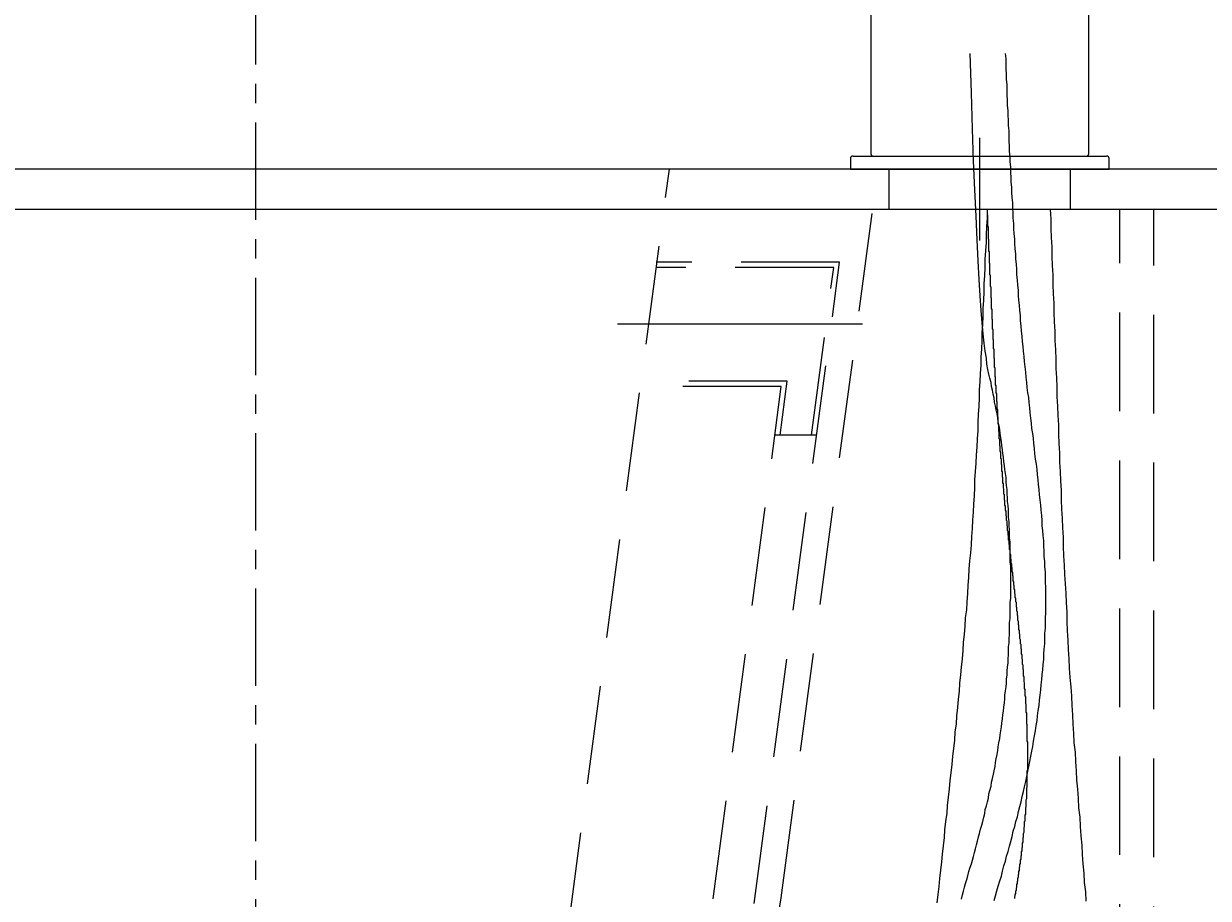
# Model space of a CAD drawing. Extents: x 11861 to 16316, y 9819 to 12969.
# Drawn here: x 15282 to 15511, y 11290 to 11459 of the extents above; entities that cross this region are included whole.
import ezdxf

# ---------------------------------------------------------------- set-up
doc = ezdxf.new("R2010")
doc.units = 0
doc.header["$LTSCALE"] = 3
for name, pattern in [('CENTER', [50.8, 31.75, -6.35, 6.35, -6.35]), ('CENTER1', [10, 6.25, -1.25, 1.25, -1.25]), ('HIDDEN', [9.525, 6.35, -3.175])]:
    doc.linetypes.add(name, pattern=pattern)
doc.layers.get('0').update_dxf_attribs({"linetype": 'CONTINUOUS'})
doc.layers.get('DEFPOINTS').update_dxf_attribs({"linetype": 'CONTINUOUS'})
for name, color, linetype in [('01', 4, 'CONTINUOUS'), ('_0-2_', 7, 'CONTINUOUS'), ('中心線', 1, 'CENTER1'), ('寸法線', 3, 'CONTINUOUS'), ('尺寸线层', 1, 'CONTINUOUS'), ('边框粗实线', 9, 'CONTINUOUS')]:
    doc.layers.add(name, color=color, linetype=linetype)
doc.styles.add('JAPANESE', font='romans.shx', dxfattribs={"bigfont": 'bigfont.shx'})
doc.dimstyles.get("Standard").update_dxf_attribs({"dimtxt": 0.18, "dimasz": 0.18, "dimexe": 0.18, "dimexo": 0.0625, "dimgap": 0.09, "dimtad": 0, "dimtih": 1, "dimtoh": 1, "dimzin": 0, "dimcen": 0.09, "dimazin": 3, "dimtfac": 1, "dimtofl": 0, "dimtmove": 0, "dimatfit": 3})

# ---------------------------------------------------------------- blocks, each defined once
blk = doc.blocks.new('_OPEN30')
at = {"color": 0, "linetype": 'BYBLOCK'}
for p, q in [((-1, 0.2679), (0, 0)), ((0, 0), (-1, -0.2679)), ((0, 0), (-1, 0))]:
    blk.add_line(p, q, dxfattribs=at)
blk = doc.blocks.new('*U627')
at = {"layer": '寸法線', "color": 0, "style": 'JAPANESE'}
blk.add_text('60', height=25, dxfattribs=at).set_placement((15472.53, 11720.35))
blk = doc.blocks.new('*D291')
at = {"layer": 'DEFPOINTS', "color": 0}
for p in [(15466.94, 11690.35), (15526.94, 11440.91), (15466.94, 11433.41)]:
    blk.add_point(p, dxfattribs=at)
at = {"layer": '寸法線', "color": 0}
for p, q in [((15441.94, 11690.35), (15416.94, 11690.35)), ((15466.94, 11483.41), (15466.94, 11690.35)), ((15526.94, 11690.35), (15466.94, 11690.35)), ((15526.94, 11490.91), (15526.94, 11690.35)), ((15551.94, 11690.35), (15576.94, 11690.35))]:
    blk.add_line(p, q, dxfattribs=at)
at = {"layer": '寸法線', "color": 0, "xscale": 25, "yscale": 25, "zscale": 25}
blk.add_blockref('_OPEN30', (15466.94, 11690.35), dxfattribs=at)
at = {"layer": '寸法線', "color": 0, "xscale": 25, "yscale": 25, "zscale": 25, "rotation": 180}
blk.add_blockref('_OPEN30', (15526.94, 11690.35), dxfattribs=at)
at = {"layer": '边框粗实线'}
blk.add_blockref('*U627', (0, 0), dxfattribs=at)

msp = doc.modelspace()

# ---------------------------------------------------------------- linework, layer by layer
for p, q in [((15512.837, 11430.91), (15071.936, 11430.91)), ((15449.436, 11423.11), (15449.436, 11430.91)), ((15484.436, 11423.11), (15484.436, 11430.91)), ((15514.936, 11423.11), (15446.25, 11423.11))]:
    msp.add_line(p, q)
at = {"linetype": 'HIDDEN'}
for p, q in [((15387.322, 11283.806), (15406.936, 11430.91)), ((15428.519, 11290.13), (15446.25, 11423.11)), ((15439.846, 11412.91), (15404.403, 11412.91)), ((15438.704, 11411.91), (15404.403, 11411.91)), ((15423.332, 11289.055), (15439.846, 11412.91)), ((15434.383, 11379.507), (15438.704, 11411.91)), ((15429.717, 11389.91), (15401.469, 11389.91)), ((15428.575, 11388.91), (15401.469, 11388.91)), ((15415.384, 11289.98), (15428.575, 11388.91)), ((15428.33, 11379.507), (15429.717, 11389.91)), ((15435.392, 11379.507), (15427.321, 11379.507))]:
    msp.add_line(p, q, dxfattribs=at)
msp.add_arc((15355.169, 11299.91), 74, 276.30641, 352.40536, dxfattribs=at)
at = {"layer": '01'}
msp.add_line((15526.936, 11423.11), (15089.936, 11423.11), dxfattribs=at)
at = {"layer": '_0-2_', "color": 5, "linetype": 'CONTINUOUS'}
for p, q in [((15487.936, 11563.41), (15487.936, 11433.71)), ((15445.936, 11433.71), (15445.936, 11480.258)), ((15441.936, 11432.91), (15441.936, 11430.91)), ((15442.436, 11433.41), (15491.436, 11433.41)), ((15491.936, 11430.91), (15491.936, 11432.91)), ((15441.936, 11430.91), (15491.936, 11430.91))]:
    msp.add_line(p, q, dxfattribs=at)
at = {"layer": '_0-2_', "color": 5, "linetype": 'HIDDEN'}
for p, q in [((15493.975, 11184.12), (15493.975, 11423.11)), ((15500.538, 11183.692), (15500.538, 11423.11))]:
    msp.add_line(p, q, dxfattribs=at)
at = {"layer": '_0-2_', "color": 5}
for points in [[(15463.4, 11289.9, 0), (15463.6, 11290.7, 0), (15463.8, 11291.4, 0), (15464, 11292.2, 0), (15464.2, 11292.9, 0), (15464.4, 11293.7, 0), (15464.6, 11294.4, 0), (15464.8, 11295.2, 0), (15465, 11295.9, 0), (15465.3, 11296.7, 0), (15465.5, 11297.4, 0), (15465.7, 11298.1, 0), (15465.9, 11298.9, 0), (15466.1, 11299.6, 0), (15466.3, 11300.4, 0), (15466.5, 11301.1, 0), (15466.7, 11301.9, 0), (15466.9, 11302.6, 0), (15467.1, 11303.4, 0), (15467.3, 11304.2, 0), (15467.5, 11304.9, 0), (15467.7, 11305.7, 0), (15467.9, 11306.4, 0), (15468, 11307.2, 0), (15468.2, 11307.9, 0), (15468.4, 11308.7, 0), (15468.6, 11309.4, 0), (15468.7, 11310.2, 0), (15468.9, 11310.9, 0), (15469.1, 11311.7, 0), (15469.2, 11312.5, 0), (15469.4, 11313.2, 0), (15469.6, 11314, 0), (15469.7, 11314.7, 0), (15469.9, 11315.5, 0), (15470, 11316.3, 0), (15470.1, 11317, 0), (15470.3, 11317.8, 0), (15470.4, 11318.6, 0), (15470.5, 11319.3, 0), (15470.6, 11320.1, 0), (15470.8, 11320.9, 0), (15470.9, 11321.6, 0), (15471, 11322.4, 0), (15471.1, 11323.2, 0), (15471.2, 11323.9, 0), (15471.3, 11324.7, 0), (15471.4, 11325.5, 0), (15471.5, 11326.2, 0), (15471.6, 11327, 0), (15471.7, 11327.8, 0), (15471.8, 11328.6, 0), (15471.8, 11329.3, 0), (15471.9, 11330.1, 0), (15472, 11330.9, 0), (15472.1, 11331.6, 0), (15472.1, 11332.4, 0), (15472.2, 11333.2, 0), (15472.2, 11334, 0), (15472.3, 11334.7, 0), (15472.4, 11335.5, 0), (15472.4, 11336.3, 0), (15472.5, 11337.1, 0), (15472.5, 11337.8, 0), (15472.5, 11338.6, 0), (15472.6, 11339.4, 0), (15472.6, 11340.2, 0), (15472.7, 11341, 0), (15472.7, 11341.7, 0), (15472.7, 11342.5, 0), (15472.7, 11343.3, 0), (15472.8, 11344.1, 0), (15472.8, 11344.9, 0), (15472.8, 11345.6, 0), (15472.8, 11346.4, 0), (15472.8, 11347.2, 0), (15472.9, 11348, 0), (15472.9, 11348.8, 0), (15472.9, 11349.5, 0), (15472.9, 11350.3, 0), (15472.9, 11351.1, 0), (15472.9, 11351.9, 0), (15472.9, 11352.6, 0), (15472.9, 11353.4, 0), (15472.9, 11354.2, 0), (15472.8, 11355, 0), (15472.8, 11355.8, 0), (15472.8, 11356.5, 0), (15472.8, 11357.3, 0), (15472.8, 11358.1, 0), (15472.8, 11358.9, 0), (15472.7, 11359.7, 0), (15472.7, 11360.4, 0), (15472.7, 11361.2, 0), (15472.6, 11362, 0), (15472.6, 11362.8, 0), (15472.5, 11363.6, 0), (15472.5, 11364.3, 0), (15472.5, 11365.1, 0), (15472.4, 11365.9, 0), (15472.3, 11366.7, 0), (15472.3, 11367.4, 0), (15472.2, 11368.2, 0), (15472.2, 11369, 0), (15472.1, 11369.8, 0), (15472, 11370.5, 0), (15472, 11371.3, 0), (15471.9, 11372.1, 0), (15471.8, 11372.9, 0), (15471.7, 11373.6, 0), (15471.6, 11374.4, 0), (15471.5, 11375.2, 0), (15471.4, 11376, 0), (15471.3, 11376.7, 0), (15471.2, 11377.5, 0), (15471.1, 11378.3, 0), (15471, 11379, 0), (15470.9, 11379.8, 0), (15470.8, 11380.6, 0), (15470.7, 11381.3, 0), (15470.5, 11382.1, 0), (15470.4, 11382.9, 0), (15470.3, 11383.6, 0), (15470.1, 11384.4, 0), (15470, 11385.1, 0), (15469.8, 11385.9, 0), (15469.7, 11386.7, 0), (15469.5, 11387.4, 0), (15469.4, 11388.2, 0), (15469.2, 11388.9, 0), (15469.1, 11389.7, 0), (15468.9, 11390.5, 0), (15468.7, 11391.3, 0), (15468.5, 11392.2, 0), (15468.3, 11393.2, 0), (15468.2, 11394.4, 0), (15468, 11395.7, 0), (15467.8, 11397.3, 0), (15467.6, 11399.1, 0), (15467.4, 11401.2, 0), (15467.2, 11403.6, 0), (15467, 11406.4, 0), (15466.8, 11409.6, 0), (15466.6, 11413.2, 0), (15466.4, 11417.2, 0), (15466.2, 11421.8, 0), (15466, 11426.9, 0), (15465.7, 11432.5, 0), (15465.5, 11438.7, 0), (15465.3, 11445.6, 0), (15465.1, 11453.2, 0)], [(15469.7, 11289.6, 0), (15470, 11290.5, 0), (15470.2, 11291.5, 0), (15470.5, 11292.4, 0), (15470.8, 11293.4, 0), (15471.1, 11294.3, 0), (15471.3, 11295.3, 0), (15471.6, 11296.3, 0), (15471.9, 11297.2, 0), (15472.1, 11298.2, 0), (15472.4, 11299.1, 0), (15472.7, 11300.1, 0), (15472.9, 11301, 0), (15473.2, 11302, 0), (15473.4, 11303, 0), (15473.7, 11303.9, 0), (15473.9, 11304.9, 0), (15474.2, 11305.8, 0), (15474.4, 11306.8, 0), (15474.7, 11307.8, 0), (15474.9, 11308.7, 0), (15475.1, 11309.7, 0), (15475.4, 11310.7, 0), (15475.6, 11311.6, 0), (15475.8, 11312.6, 0), (15476, 11313.6, 0), (15476.2, 11314.6, 0), (15476.4, 11315.5, 0), (15476.6, 11316.5, 0), (15476.8, 11317.5, 0), (15477, 11318.5, 0), (15477.2, 11319.4, 0), (15477.3, 11320.4, 0), (15477.5, 11321.4, 0), (15477.7, 11322.4, 0), (15477.8, 11323.4, 0), (15478, 11324.4, 0), (15478.1, 11325.3, 0), (15478.2, 11326.3, 0), (15478.4, 11327.3, 0), (15478.5, 11328.3, 0), (15478.6, 11329.3, 0), (15478.7, 11330.3, 0), (15478.8, 11331.3, 0), (15478.9, 11332.3, 0), (15479, 11333.3, 0), (15479.1, 11334.2, 0), (15479.2, 11335.2, 0), (15479.3, 11336.2, 0), (15479.3, 11337.2, 0), (15479.4, 11338.2, 0), (15479.5, 11339.2, 0), (15479.5, 11340.2, 0), (15479.5, 11341.2, 0), (15479.6, 11342.2, 0), (15479.6, 11343.2, 0), (15479.6, 11344.2, 0), (15479.7, 11345.2, 0), (15479.7, 11346.2, 0), (15479.7, 11347.2, 0), (15479.7, 11348.2, 0), (15479.7, 11349.2, 0), (15479.7, 11350.1, 0), (15479.6, 11351.1, 0), (15479.6, 11352.1, 0), (15479.6, 11353.1, 0), (15479.5, 11354.1, 0), (15479.5, 11355.1, 0), (15479.4, 11356.1, 0), (15479.4, 11357.1, 0), (15479.3, 11358.1, 0), (15479.3, 11359.1, 0), (15479.2, 11360.1, 0), (15479.1, 11361.1, 0), (15479, 11362, 0), (15479, 11363, 0), (15478.9, 11364, 0), (15478.8, 11365, 0), (15478.7, 11366, 0), (15478.6, 11367, 0), (15478.5, 11368, 0), (15478.4, 11369, 0), (15478.3, 11370, 0), (15478.2, 11370.9, 0), (15478.1, 11371.9, 0), (15478, 11372.9, 0), (15477.9, 11373.9, 0), (15477.7, 11374.9, 0), (15477.6, 11375.9, 0), (15477.5, 11376.9, 0), (15477.4, 11377.9, 0), (15477.3, 11378.9, 0), (15477.2, 11379.8, 0), (15477, 11380.8, 0), (15476.9, 11381.8, 0), (15476.8, 11382.8, 0), (15476.7, 11383.8, 0), (15476.6, 11384.8, 0), (15476.5, 11385.8, 0), (15476.4, 11386.8, 0), (15476.2, 11387.7, 0), (15476.1, 11388.7, 0), (15476, 11389.7, 0), (15475.9, 11390.7, 0), (15475.8, 11391.7, 0), (15475.7, 11392.7, 0), (15475.6, 11393.7, 0), (15475.5, 11394.7, 0), (15475.4, 11395.7, 0), (15475.3, 11396.6, 0), (15475.2, 11397.6, 0), (15475.1, 11398.6, 0), (15475, 11399.6, 0), (15474.9, 11400.6, 0), (15474.8, 11401.6, 0), (15474.8, 11402.6, 0), (15474.7, 11403.6, 0), (15474.6, 11404.6, 0), (15474.5, 11405.6, 0), (15474.4, 11406.5, 0), (15474.4, 11407.5, 0), (15474.3, 11408.5, 0), (15474.2, 11409.5, 0), (15474.1, 11410.5, 0), (15474.1, 11411.5, 0), (15474, 11412.5, 0), (15473.9, 11413.5, 0), (15473.9, 11414.5, 0), (15473.8, 11415.5, 0), (15473.7, 11416.5, 0), (15473.7, 11417.4, 0), (15473.6, 11418.4, 0), (15473.5, 11419.4, 0), (15473.5, 11420.4, 0), (15473.4, 11421.4, 0), (15473.4, 11422.4, 0), (15473.3, 11423.4, 0), (15473.3, 11424.4, 0), (15473.2, 11425.4, 0), (15473.1, 11426.4, 0), (15473.1, 11427.4, 0), (15473, 11428.4, 0), (15473, 11429.3, 0), (15472.9, 11430.3, 0), (15472.9, 11431.3, 0), (15472.8, 11432.3, 0), (15472.8, 11433.3, 0), (15472.7, 11434.3, 0), (15472.7, 11435.3, 0), (15472.6, 11436.3, 0), (15472.6, 11437.3, 0), (15472.6, 11438.3, 0), (15472.5, 11439.3, 0), (15472.5, 11440.3, 0), (15472.4, 11441.3, 0), (15472.4, 11442.2, 0), (15472.3, 11443.2, 0), (15472.3, 11444.2, 0), (15472.2, 11445.2, 0), (15472.2, 11446.2, 0), (15472.2, 11447.2, 0), (15472.1, 11448.2, 0), (15472.1, 11449.2, 0), (15472, 11450.2, 0), (15472, 11451.2, 0), (15472, 11452.2, 0), (15471.9, 11453.2, 0)]]:
    msp.add_polyline3d(points, dxfattribs=at)
at = {"layer": '_0-2_', "color": 5, "linetype": 'CONTINUOUS'}
for centre, radius, start, end in [((15442.436, 11432.91), 0.5, 90, 180), ((15446.236, 11433.71), 0.3, 180, 270), ((15487.636, 11433.71), 0.3, 270, 0), ((15491.436, 11432.91), 0.5, 0, 90)]:
    msp.add_arc(centre, radius, start, end, dxfattribs=at)
at = {"layer": '中心線', "linetype": 'CENTER1'}
msp.add_line((15326.936, 11559.86), (15326.936, 10498.525), dxfattribs=at)
at = {"layer": '中心線'}
for points in [[(15458.7, 11289.2, 0), (15458.9, 11290.8, 0), (15459.1, 11292.3, 0), (15459.2, 11293.9, 0), (15459.4, 11295.5, 0), (15459.6, 11297.1, 0), (15459.7, 11298.6, 0), (15459.9, 11300.2, 0), (15460.1, 11301.8, 0), (15460.2, 11303.3, 0), (15460.4, 11304.9, 0), (15460.6, 11306.5, 0), (15460.7, 11308, 0), (15460.9, 11309.6, 0), (15461.1, 11311.2, 0), (15461.2, 11312.8, 0), (15461.4, 11314.3, 0), (15461.6, 11315.9, 0), (15461.7, 11317.5, 0), (15461.9, 11319, 0), (15462.1, 11320.6, 0), (15462.2, 11322.2, 0), (15462.4, 11323.7, 0), (15462.5, 11325.3, 0), (15462.7, 11326.9, 0), (15462.8, 11328.5, 0), (15463, 11330, 0), (15463.1, 11331.6, 0), (15463.3, 11333.2, 0), (15463.4, 11334.7, 0), (15463.6, 11336.3, 0), (15463.7, 11337.9, 0), (15463.8, 11339.5, 0), (15464, 11341, 0), (15464.1, 11342.6, 0), (15464.2, 11344.2, 0), (15464.4, 11345.8, 0), (15464.5, 11347.3, 0), (15464.6, 11348.9, 0), (15464.7, 11350.5, 0), (15464.8, 11352, 0), (15464.9, 11353.6, 0), (15465, 11355.2, 0), (15465.2, 11356.8, 0), (15465.3, 11358.3, 0), (15465.4, 11359.9, 0), (15465.5, 11361.5, 0), (15465.6, 11363.1, 0), (15465.7, 11364.6, 0), (15465.8, 11366.2, 0), (15465.9, 11367.8, 0), (15466, 11369.4, 0), (15466, 11370.9, 0), (15466.1, 11372.5, 0), (15466.2, 11374.1, 0), (15466.3, 11375.7, 0), (15466.4, 11377.2, 0), (15466.5, 11378.8, 0), (15466.6, 11380.4, 0), (15466.6, 11382, 0), (15466.7, 11383.5, 0), (15466.8, 11385.1, 0), (15466.9, 11386.7, 0), (15466.9, 11388.3, 0), (15467, 11389.8, 0), (15467.1, 11391.4, 0), (15467.2, 11393, 0), (15467.2, 11394.6, 0), (15467.3, 11396.2, 0), (15467.4, 11397.7, 0), (15467.4, 11399.3, 0), (15467.5, 11400.9, 0), (15467.6, 11402.5, 0), (15467.6, 11404, 0), (15467.7, 11405.6, 0), (15467.8, 11407.2, 0), (15467.8, 11408.8, 0), (15467.9, 11410.3, 0), (15468, 11411.9, 0), (15468, 11413.5, 0), (15468.1, 11415.1, 0), (15468.2, 11416.7, 0), (15468.2, 11418.2, 0), (15468.3, 11419.8, 0), (15468.4, 11421.4, 0), (15468.4, 11423, 0)], [(15487.5, 11289.5, 0), (15487.4, 11291.3, 0), (15487.2, 11293.1, 0), (15487.1, 11294.9, 0), (15486.9, 11296.7, 0), (15486.8, 11298.5, 0), (15486.7, 11300.3, 0), (15486.5, 11302.1, 0), (15486.4, 11303.9, 0), (15486.3, 11305.7, 0), (15486.1, 11307.5, 0), (15486, 11309.3, 0), (15485.9, 11311.1, 0), (15485.7, 11312.9, 0), (15485.6, 11314.7, 0), (15485.5, 11316.5, 0), (15485.4, 11318.3, 0), (15485.2, 11320.1, 0), (15485.1, 11321.9, 0), (15485, 11323.7, 0), (15484.9, 11325.5, 0), (15484.8, 11327.3, 0), (15484.7, 11329.1, 0), (15484.6, 11330.9, 0), (15484.4, 11332.7, 0), (15484.3, 11334.5, 0), (15484.2, 11336.3, 0), (15484.1, 11338.1, 0), (15484, 11339.9, 0), (15483.9, 11341.7, 0), (15483.8, 11343.5, 0), (15483.8, 11345.3, 0), (15483.7, 11347.2, 0), (15483.6, 11349, 0), (15483.5, 11350.8, 0), (15483.4, 11352.6, 0), (15483.3, 11354.4, 0), (15483.2, 11356.2, 0), (15483.1, 11358, 0), (15483.1, 11359.8, 0), (15483, 11361.6, 0), (15482.9, 11363.4, 0), (15482.8, 11365.2, 0), (15482.7, 11367, 0), (15482.7, 11368.8, 0), (15482.6, 11370.7, 0), (15482.5, 11372.5, 0), (15482.4, 11374.3, 0), (15482.4, 11376.1, 0), (15482.3, 11377.9, 0), (15482.2, 11379.7, 0), (15482.2, 11381.5, 0), (15482.1, 11383.3, 0), (15482, 11385.1, 0), (15481.9, 11386.9, 0), (15481.9, 11388.8, 0), (15481.8, 11390.6, 0), (15481.7, 11392.4, 0), (15481.7, 11394.2, 0), (15481.6, 11396, 0), (15481.5, 11397.8, 0), (15481.5, 11399.6, 0), (15481.4, 11401.4, 0), (15481.3, 11403.2, 0), (15481.3, 11405, 0), (15481.2, 11406.8, 0), (15481.1, 11408.6, 0), (15481.1, 11410.5, 0), (15481, 11412.3, 0), (15480.9, 11414.1, 0), (15480.9, 11415.9, 0), (15480.8, 11417.7, 0), (15480.7, 11419.5, 0), (15480.7, 11421.3, 0), (15480.6, 11423.1, 0)]]:
    msp.add_polyline3d(points, dxfattribs=at)
at = {"layer": '尺寸线层', "color": 1, "linetype": 'CENTER'}
for p, q in [((15466.936, 11417.11), (15466.936, 11436.91)), ((15444.246, 11400.91), (15396.936, 11400.91))]:
    msp.add_line(p, q, dxfattribs=at)
at = {"layer": '尺寸线层', "color": 1}
msp.add_polyline3d([(15473.7, 11290, 0), (15473.7, 11290.2, 0), (15473.7, 11290.4, 0), (15473.8, 11290.5, 0), (15473.8, 11290.7, 0), (15473.8, 11290.8, 0), (15473.9, 11291, 0), (15473.9, 11291.1, 0), (15473.9, 11291.3, 0), (15473.9, 11291.5, 0), (15474, 11291.6, 0), (15474, 11291.8, 0), (15474, 11291.9, 0), (15474, 11292.1, 0), (15474.1, 11292.2, 0), (15474.1, 11292.4, 0), (15474.1, 11292.6, 0), (15474.1, 11292.7, 0), (15474.2, 11292.9, 0), (15474.2, 11293, 0), (15474.2, 11293.2, 0), (15474.2, 11293.3, 0), (15474.3, 11293.5, 0), (15474.3, 11293.7, 0), (15474.3, 11293.8, 0), (15474.3, 11294, 0), (15474.4, 11294.1, 0), (15474.4, 11294.3, 0), (15474.4, 11294.4, 0), (15474.4, 11294.6, 0), (15474.5, 11294.8, 0), (15474.5, 11294.9, 0), (15474.5, 11295.1, 0), (15474.5, 11295.2, 0), (15474.6, 11295.4, 0), (15474.6, 11295.5, 0), (15474.6, 11295.7, 0), (15474.6, 11295.9, 0), (15474.6, 11296, 0), (15474.7, 11296.2, 0), (15474.7, 11296.3, 0), (15474.7, 11296.5, 0), (15474.7, 11296.6, 0), (15474.8, 11296.8, 0), (15474.8, 11297, 0), (15474.8, 11297.1, 0), (15474.8, 11297.3, 0), (15474.8, 11297.4, 0), (15474.9, 11297.6, 0), (15474.9, 11297.7, 0), (15474.9, 11297.9, 0), (15474.9, 11298.1, 0), (15474.9, 11298.2, 0), (15475, 11298.4, 0), (15475, 11298.5, 0), (15475, 11298.7, 0), (15475, 11298.9, 0), (15475, 11299, 0), (15475.1, 11299.2, 0), (15475.1, 11299.3, 0), (15475.1, 11299.5, 0), (15475.1, 11299.6, 0), (15475.1, 11299.8, 0), (15475.2, 11300, 0), (15475.2, 11300.1, 0), (15475.2, 11300.3, 0), (15475.2, 11300.4, 0), (15475.2, 11300.6, 0), (15475.2, 11300.7, 0), (15475.3, 11300.9, 0), (15475.3, 11301.1, 0), (15475.3, 11301.2, 0), (15475.3, 11301.4, 0), (15475.3, 11301.5, 0), (15475.3, 11301.7, 0), (15475.4, 11301.9, 0), (15475.4, 11302, 0), (15475.4, 11302.2, 0), (15475.4, 11302.3, 0), (15475.4, 11302.5, 0), (15475.4, 11302.6, 0), (15475.5, 11302.8, 0), (15475.5, 11303, 0), (15475.5, 11303.1, 0), (15475.5, 11303.3, 0), (15475.5, 11303.4, 0), (15475.5, 11303.6, 0), (15475.5, 11303.8, 0), (15475.6, 11303.9, 0), (15475.6, 11304.1, 0), (15475.6, 11304.2, 0), (15475.6, 11304.4, 0), (15475.6, 11304.5, 0), (15475.6, 11304.7, 0), (15475.6, 11304.9, 0), (15475.7, 11305, 0), (15475.7, 11305.2, 0), (15475.7, 11305.3, 0), (15475.7, 11305.5, 0), (15475.7, 11305.7, 0), (15475.7, 11305.8, 0), (15475.7, 11306, 0), (15475.7, 11306.1, 0), (15475.8, 11306.3, 0), (15475.8, 11306.5, 0), (15475.8, 11306.6, 0), (15475.8, 11306.8, 0), (15475.8, 11306.9, 0), (15475.8, 11307.1, 0), (15475.8, 11307.2, 0), (15475.8, 11307.4, 0), (15475.8, 11307.6, 0), (15475.9, 11307.7, 0), (15475.9, 11307.9, 0), (15475.9, 11308, 0), (15475.9, 11308.2, 0), (15475.9, 11308.4, 0), (15475.9, 11308.5, 0), (15475.9, 11308.7, 0), (15475.9, 11308.8, 0), (15475.9, 11309, 0), (15475.9, 11309.1, 0), (15476, 11309.3, 0), (15476, 11309.5, 0), (15476, 11309.6, 0), (15476, 11309.8, 0), (15476, 11309.9, 0), (15476, 11310.1, 0), (15476, 11310.3, 0), (15476, 11310.4, 0), (15476, 11310.6, 0), (15476, 11310.7, 0), (15476, 11310.9, 0), (15476, 11311.1, 0), (15476, 11311.2, 0), (15476, 11311.4, 0), (15476.1, 11311.5, 0), (15476.1, 11311.7, 0), (15476.1, 11311.8, 0), (15476.1, 11312, 0), (15476.1, 11312.2, 0), (15476.1, 11312.3, 0), (15476.1, 11312.5, 0), (15476.1, 11312.6, 0), (15476.1, 11312.8, 0), (15476.1, 11313, 0), (15476.1, 11313.1, 0), (15476.1, 11313.3, 0), (15476.1, 11313.4, 0), (15476.1, 11313.6, 0), (15476.1, 11313.7, 0), (15476.1, 11313.9, 0), (15476.1, 11314.1, 0), (15476.1, 11314.2, 0), (15476.1, 11314.4, 0), (15476.1, 11314.5, 0), (15476.1, 11314.7, 0), (15476.2, 11314.9, 0), (15476.2, 11315, 0), (15476.2, 11315.2, 0), (15476.2, 11315.3, 0), (15476.2, 11315.5, 0), (15476.2, 11315.6, 0), (15476.2, 11315.8, 0), (15476.2, 11316, 0), (15476.2, 11316.1, 0), (15476.2, 11316.3, 0), (15476.2, 11316.4, 0), (15476.2, 11316.6, 0), (15476.2, 11316.8, 0), (15476.2, 11316.9, 0), (15476.2, 11317.1, 0), (15476.2, 11317.2, 0), (15476.2, 11317.4, 0), (15476.2, 11317.6, 0), (15476.2, 11317.7, 0), (15476.2, 11317.9, 0), (15476.2, 11318, 0), (15476.2, 11318.2, 0), (15476.2, 11318.3, 0), (15476.2, 11318.5, 0), (15476.2, 11318.7, 0), (15476.2, 11318.8, 0), (15476.2, 11319, 0), (15476.2, 11319.1, 0), (15476.2, 11319.3, 0), (15476.2, 11319.5, 0), (15476.2, 11319.6, 0), (15476.2, 11319.8, 0), (15476.2, 11319.9, 0), (15476.2, 11320.1, 0), (15476.2, 11320.2, 0), (15476.1, 11320.4, 0), (15476.1, 11320.6, 0), (15476.1, 11320.7, 0), (15476.1, 11320.9, 0), (15476.1, 11321, 0), (15476.1, 11321.2, 0), (15476.1, 11321.4, 0), (15476.1, 11321.5, 0), (15476.1, 11321.7, 0), (15476.1, 11321.8, 0), (15476.1, 11322, 0), (15476.1, 11322.1, 0), (15476.1, 11322.3, 0), (15476.1, 11322.5, 0), (15476.1, 11322.6, 0), (15476.1, 11322.8, 0), (15476.1, 11322.9, 0), (15476.1, 11323.1, 0), (15476.1, 11323.3, 0), (15476.1, 11323.4, 0), (15476.1, 11323.6, 0), (15476, 11323.7, 0), (15476, 11323.9, 0), (15476, 11324, 0), (15476, 11324.2, 0), (15476, 11324.4, 0), (15476, 11324.5, 0), (15476, 11324.7, 0), (15476, 11324.8, 0), (15476, 11325, 0), (15476, 11325.2, 0), (15476, 11325.3, 0), (15476, 11325.5, 0), (15476, 11325.6, 0), (15476, 11325.8, 0), (15475.9, 11326, 0), (15475.9, 11326.1, 0), (15475.9, 11326.3, 0), (15475.9, 11326.4, 0), (15475.9, 11326.6, 0), (15475.9, 11326.8, 0), (15475.9, 11326.9, 0), (15475.9, 11327.1, 0), (15475.9, 11327.2, 0), (15475.9, 11327.4, 0), (15475.9, 11327.5, 0), (15475.8, 11327.7, 0), (15475.8, 11327.9, 0), (15475.8, 11328, 0), (15475.8, 11328.2, 0), (15475.8, 11328.3, 0), (15475.8, 11328.5, 0), (15475.8, 11328.7, 0), (15475.8, 11328.8, 0), (15475.8, 11329, 0), (15475.7, 11329.1, 0), (15475.7, 11329.3, 0), (15475.7, 11329.5, 0), (15475.7, 11329.6, 0), (15475.7, 11329.8, 0), (15475.7, 11329.9, 0), (15475.7, 11330.1, 0), (15475.7, 11330.3, 0), (15475.7, 11330.4, 0), (15475.6, 11330.6, 0), (15475.6, 11330.7, 0), (15475.6, 11330.9, 0), (15475.6, 11331.1, 0), (15475.6, 11331.2, 0), (15475.6, 11331.4, 0), (15475.6, 11331.5, 0), (15475.6, 11331.7, 0), (15475.5, 11331.9, 0), (15475.5, 11332, 0), (15475.5, 11332.2, 0), (15475.5, 11332.3, 0), (15475.5, 11332.5, 0), (15475.5, 11332.7, 0), (15475.5, 11332.8, 0), (15475.4, 11333, 0), (15475.4, 11333.1, 0), (15475.4, 11333.3, 0), (15475.4, 11333.5, 0), (15475.4, 11333.6, 0), (15475.4, 11333.8, 0), (15475.4, 11333.9, 0), (15475.4, 11334.1, 0), (15475.3, 11334.3, 0), (15475.3, 11334.4, 0), (15475.3, 11334.6, 0), (15475.3, 11334.7, 0), (15475.3, 11334.9, 0), (15475.3, 11335.1, 0), (15475.2, 11335.2, 0), (15475.2, 11335.4, 0), (15475.2, 11335.5, 0), (15475.2, 11335.7, 0), (15475.2, 11335.9, 0), (15475.2, 11336, 0), (15475.2, 11336.2, 0), (15475.1, 11336.3, 0), (15475.1, 11336.5, 0), (15475.1, 11336.7, 0), (15475.1, 11336.8, 0), (15475.1, 11337, 0), (15475.1, 11337.1, 0), (15475, 11337.3, 0), (15475, 11337.5, 0), (15475, 11337.6, 0), (15475, 11337.8, 0), (15475, 11337.9, 0), (15475, 11338.1, 0), (15474.9, 11338.3, 0), (15474.9, 11338.4, 0), (15474.9, 11338.6, 0), (15474.9, 11338.7, 0), (15474.9, 11338.9, 0), (15474.9, 11339.1, 0), (15474.8, 11339.2, 0), (15474.8, 11339.4, 0), (15474.8, 11339.6, 0), (15474.8, 11339.7, 0), (15474.8, 11339.9, 0), (15474.8, 11340, 0), (15474.7, 11340.2, 0), (15474.7, 11340.4, 0), (15474.7, 11340.5, 0), (15474.7, 11340.7, 0), (15474.7, 11340.8, 0), (15474.7, 11341, 0), (15474.6, 11341.2, 0), (15474.6, 11341.3, 0), (15474.6, 11341.5, 0), (15474.6, 11341.6, 0), (15474.6, 11341.8, 0), (15474.5, 11342, 0), (15474.5, 11342.1, 0), (15474.5, 11342.3, 0), (15474.5, 11342.5, 0), (15474.5, 11342.6, 0), (15474.5, 11342.8, 0), (15474.4, 11342.9, 0), (15474.4, 11343.1, 0), (15474.4, 11343.3, 0), (15474.4, 11343.4, 0), (15474.4, 11343.6, 0), (15474.3, 11343.7, 0), (15474.3, 11343.9, 0), (15474.3, 11344.1, 0), (15474.3, 11344.2, 0), (15474.3, 11344.4, 0), (15474.3, 11344.6, 0), (15474.2, 11344.7, 0), (15474.2, 11344.9, 0), (15474.2, 11345, 0), (15474.2, 11345.2, 0), (15474.2, 11345.4, 0), (15474.1, 11345.5, 0), (15474.1, 11345.7, 0), (15474.1, 11345.9, 0), (15474.1, 11346, 0), (15474.1, 11346.2, 0), (15474, 11346.3, 0), (15474, 11346.5, 0), (15474, 11346.7, 0), (15474, 11346.8, 0), (15474, 11347, 0), (15474, 11347.2, 0), (15473.9, 11347.3, 0), (15473.9, 11347.5, 0), (15473.9, 11347.6, 0), (15473.9, 11347.8, 0), (15473.9, 11348, 0), (15473.8, 11348.1, 0), (15473.8, 11348.3, 0), (15473.8, 11348.4, 0), (15473.8, 11348.6, 0), (15473.8, 11348.8, 0), (15473.7, 11348.9, 0), (15473.7, 11349.1, 0), (15473.7, 11349.3, 0), (15473.7, 11349.4, 0), (15473.7, 11349.6, 0), (15473.6, 11349.8, 0), (15473.6, 11349.9, 0), (15473.6, 11350.1, 0), (15473.6, 11350.2, 0), (15473.6, 11350.4, 0), (15473.5, 11350.6, 0), (15473.5, 11350.7, 0), (15473.5, 11350.9, 0), (15473.5, 11351.1, 0), (15473.5, 11351.2, 0), (15473.4, 11351.4, 0), (15473.4, 11351.5, 0), (15473.4, 11351.7, 0), (15473.4, 11351.9, 0), (15473.4, 11352, 0), (15473.4, 11352.2, 0), (15473.3, 11352.4, 0), (15473.3, 11352.5, 0), (15473.3, 11352.7, 0), (15473.3, 11352.8, 0), (15473.3, 11353, 0), (15473.2, 11353.2, 0), (15473.2, 11353.3, 0), (15473.2, 11353.5, 0), (15473.2, 11353.7, 0), (15473.2, 11353.8, 0), (15473.1, 11354, 0), (15473.1, 11354.2, 0), (15473.1, 11354.3, 0), (15473.1, 11354.5, 0), (15473.1, 11354.6, 0), (15473, 11354.8, 0), (15473, 11355, 0), (15473, 11355.1, 0), (15473, 11355.3, 0), (15473, 11355.5, 0), (15472.9, 11355.6, 0), (15472.9, 11355.8, 0), (15472.9, 11356, 0), (15472.9, 11356.1, 0), (15472.9, 11356.3, 0), (15472.9, 11356.4, 0), (15472.8, 11356.6, 0), (15472.8, 11356.8, 0), (15472.8, 11356.9, 0), (15472.8, 11357.1, 0), (15472.8, 11357.3, 0), (15472.7, 11357.4, 0), (15472.7, 11357.6, 0), (15472.7, 11357.8, 0), (15472.7, 11357.9, 0), (15472.7, 11358.1, 0), (15472.7, 11358.3, 0), (15472.6, 11358.4, 0), (15472.6, 11358.6, 0), (15472.6, 11358.7, 0), (15472.6, 11358.9, 0), (15472.6, 11359.1, 0), (15472.5, 11359.2, 0), (15472.5, 11359.4, 0), (15472.5, 11359.6, 0), (15472.5, 11359.7, 0), (15472.5, 11359.9, 0), (15472.5, 11360.1, 0), (15472.4, 11360.2, 0), (15472.4, 11360.4, 0), (15472.4, 11360.6, 0), (15472.4, 11360.7, 0), (15472.4, 11360.9, 0), (15472.3, 11361, 0), (15472.3, 11361.2, 0), (15472.3, 11361.4, 0), (15472.3, 11361.5, 0), (15472.3, 11361.7, 0), (15472.3, 11361.9, 0), (15472.2, 11362, 0), (15472.2, 11362.2, 0), (15472.2, 11362.4, 0), (15472.2, 11362.5, 0), (15472.2, 11362.7, 0), (15472.2, 11362.9, 0), (15472.1, 11363, 0), (15472.1, 11363.2, 0), (15472.1, 11363.4, 0), (15472.1, 11363.5, 0), (15472.1, 11363.7, 0), (15472.1, 11363.8, 0), (15472, 11364, 0), (15472, 11364.2, 0), (15472, 11364.3, 0), (15472, 11364.5, 0), (15472, 11364.7, 0), (15472, 11364.8, 0), (15471.9, 11365, 0), (15471.9, 11365.2, 0), (15471.9, 11365.3, 0), (15471.9, 11365.5, 0), (15471.9, 11365.7, 0), (15471.9, 11365.8, 0), (15471.8, 11366, 0), (15471.8, 11366.2, 0), (15471.8, 11366.3, 0), (15471.8, 11366.5, 0), (15471.8, 11366.6, 0), (15471.8, 11366.8, 0), (15471.7, 11367, 0), (15471.7, 11367.1, 0), (15471.7, 11367.3, 0), (15471.7, 11367.5, 0), (15471.7, 11367.6, 0), (15471.7, 11367.8, 0), (15471.7, 11368, 0), (15471.6, 11368.1, 0), (15471.6, 11368.3, 0), (15471.6, 11368.5, 0), (15471.6, 11368.6, 0), (15471.6, 11368.8, 0), (15471.6, 11368.9, 0), (15471.6, 11369.1, 0), (15471.5, 11369.3, 0), (15471.5, 11369.4, 0), (15471.5, 11369.6, 0), (15471.5, 11369.8, 0), (15471.5, 11369.9, 0), (15471.5, 11370.1, 0), (15471.4, 11370.3, 0), (15471.4, 11370.4, 0), (15471.4, 11370.6, 0), (15471.4, 11370.8, 0), (15471.4, 11370.9, 0), (15471.4, 11371.1, 0), (15471.4, 11371.3, 0), (15471.3, 11371.4, 0), (15471.3, 11371.6, 0), (15471.3, 11371.7, 0), (15471.3, 11371.9, 0), (15471.3, 11372.1, 0), (15471.3, 11372.2, 0), (15471.3, 11372.4, 0), (15471.2, 11372.6, 0), (15471.2, 11372.7, 0), (15471.2, 11372.9, 0), (15471.2, 11373.1, 0), (15471.2, 11373.2, 0), (15471.2, 11373.4, 0), (15471.2, 11373.6, 0), (15471.2, 11373.7, 0), (15471.1, 11373.9, 0), (15471.1, 11374, 0), (15471.1, 11374.2, 0), (15471.1, 11374.4, 0), (15471.1, 11374.5, 0), (15471.1, 11374.7, 0), (15471.1, 11374.9, 0), (15471, 11375, 0), (15471, 11375.2, 0), (15471, 11375.4, 0), (15471, 11375.5, 0), (15471, 11375.7, 0), (15471, 11375.9, 0), (15471, 11376, 0), (15471, 11376.2, 0), (15470.9, 11376.4, 0), (15470.9, 11376.5, 0), (15470.9, 11376.7, 0), (15470.9, 11376.8, 0), (15470.9, 11377, 0), (15470.9, 11377.2, 0), (15470.9, 11377.3, 0), (15470.8, 11377.5, 0), (15470.8, 11377.7, 0), (15470.8, 11377.8, 0), (15470.8, 11378, 0), (15470.8, 11378.2, 0), (15470.8, 11378.3, 0), (15470.8, 11378.5, 0), (15470.8, 11378.7, 0), (15470.7, 11378.8, 0), (15470.7, 11379, 0), (15470.7, 11379.1, 0), (15470.7, 11379.3, 0), (15470.7, 11379.5, 0), (15470.7, 11379.6, 0), (15470.7, 11379.8, 0), (15470.7, 11380, 0), (15470.7, 11380.1, 0), (15470.6, 11380.3, 0), (15470.6, 11380.5, 0), (15470.6, 11380.6, 0), (15470.6, 11380.8, 0), (15470.6, 11381, 0), (15470.6, 11381.1, 0), (15470.6, 11381.3, 0), (15470.6, 11381.5, 0), (15470.5, 11381.6, 0), (15470.5, 11381.8, 0), (15470.5, 11381.9, 0), (15470.5, 11382.1, 0), (15470.5, 11382.3, 0), (15470.5, 11382.4, 0), (15470.5, 11382.6, 0), (15470.5, 11382.8, 0), (15470.5, 11382.9, 0), (15470.4, 11383.1, 0), (15470.4, 11383.3, 0), (15470.4, 11383.4, 0), (15470.4, 11383.6, 0), (15470.4, 11383.8, 0), (15470.4, 11383.9, 0), (15470.4, 11384.1, 0), (15470.4, 11384.2, 0), (15470.4, 11384.4, 0), (15470.3, 11384.6, 0), (15470.3, 11384.7, 0), (15470.3, 11384.9, 0), (15470.3, 11385.1, 0), (15470.3, 11385.2, 0), (15470.3, 11385.4, 0), (15470.3, 11385.6, 0), (15470.3, 11385.7, 0), (15470.3, 11385.9, 0), (15470.2, 11386.1, 0), (15470.2, 11386.2, 0), (15470.2, 11386.4, 0), (15470.2, 11386.5, 0), (15470.2, 11386.7, 0), (15470.2, 11386.9, 0), (15470.2, 11387, 0), (15470.2, 11387.2, 0), (15470.2, 11387.4, 0), (15470.2, 11387.5, 0), (15470.1, 11387.7, 0), (15470.1, 11387.9, 0), (15470.1, 11388, 0), (15470.1, 11388.2, 0), (15470.1, 11388.4, 0), (15470.1, 11388.5, 0), (15470.1, 11388.7, 0), (15470.1, 11388.8, 0), (15470.1, 11389, 0), (15470, 11389.2, 0), (15470, 11389.3, 0), (15470, 11389.5, 0), (15470, 11389.7, 0), (15470, 11389.8, 0), (15470, 11390, 0), (15470, 11390.2, 0), (15470, 11390.3, 0), (15470, 11390.5, 0), (15470, 11390.7, 0), (15469.9, 11390.8, 0), (15469.9, 11391, 0), (15469.9, 11391.1, 0), (15469.9, 11391.3, 0), (15469.9, 11391.5, 0), (15469.9, 11391.6, 0), (15469.9, 11391.8, 0), (15469.9, 11392, 0), (15469.9, 11392.1, 0), (15469.9, 11392.3, 0), (15469.9, 11392.5, 0), (15469.8, 11392.6, 0), (15469.8, 11392.8, 0), (15469.8, 11393, 0), (15469.8, 11393.1, 0), (15469.8, 11393.3, 0), (15469.8, 11393.4, 0), (15469.8, 11393.6, 0), (15469.8, 11393.8, 0), (15469.8, 11393.9, 0), (15469.8, 11394.1, 0), (15469.8, 11394.3, 0), (15469.7, 11394.4, 0), (15469.7, 11394.6, 0), (15469.7, 11394.8, 0), (15469.7, 11394.9, 0), (15469.7, 11395.1, 0), (15469.7, 11395.3, 0), (15469.7, 11395.4, 0), (15469.7, 11395.6, 0), (15469.7, 11395.7, 0), (15469.7, 11395.9, 0), (15469.7, 11396.1, 0), (15469.6, 11396.2, 0), (15469.6, 11396.4, 0), (15469.6, 11396.6, 0), (15469.6, 11396.7, 0), (15469.6, 11396.9, 0), (15469.6, 11397.1, 0), (15469.6, 11397.2, 0), (15469.6, 11397.4, 0), (15469.6, 11397.6, 0), (15469.6, 11397.7, 0), (15469.6, 11397.9, 0), (15469.5, 11398, 0), (15469.5, 11398.2, 0), (15469.5, 11398.4, 0), (15469.5, 11398.5, 0), (15469.5, 11398.7, 0), (15469.5, 11398.9, 0), (15469.5, 11399, 0), (15469.5, 11399.2, 0), (15469.5, 11399.4, 0), (15469.5, 11399.5, 0), (15469.5, 11399.7, 0), (15469.5, 11399.9, 0), (15469.4, 11400, 0), (15469.4, 11400.2, 0), (15469.4, 11400.3, 0), (15469.4, 11400.5, 0), (15469.4, 11400.7, 0), (15469.4, 11400.8, 0), (15469.4, 11401, 0), (15469.4, 11401.2, 0), (15469.4, 11401.3, 0), (15469.4, 11401.5, 0), (15469.4, 11401.7, 0), (15469.4, 11401.8, 0), (15469.3, 11402, 0), (15469.3, 11402.2, 0), (15469.3, 11402.3, 0), (15469.3, 11402.5, 0), (15469.3, 11402.6, 0), (15469.3, 11402.8, 0), (15469.3, 11403, 0), (15469.3, 11403.1, 0), (15469.3, 11403.3, 0), (15469.3, 11403.5, 0), (15469.3, 11403.6, 0), (15469.3, 11403.8, 0), (15469.2, 11404, 0), (15469.2, 11404.1, 0), (15469.2, 11404.3, 0), (15469.2, 11404.4, 0), (15469.2, 11404.6, 0), (15469.2, 11404.8, 0), (15469.2, 11404.9, 0), (15469.2, 11405.1, 0), (15469.2, 11405.3, 0), (15469.2, 11405.4, 0), (15469.2, 11405.6, 0), (15469.2, 11405.8, 0), (15469.2, 11405.9, 0), (15469.1, 11406.1, 0), (15469.1, 11406.3, 0), (15469.1, 11406.4, 0), (15469.1, 11406.6, 0), (15469.1, 11406.7, 0), (15469.1, 11406.9, 0), (15469.1, 11407.1, 0), (15469.1, 11407.2, 0), (15469.1, 11407.4, 0), (15469.1, 11407.6, 0), (15469.1, 11407.7, 0), (15469.1, 11407.9, 0), (15469.1, 11408.1, 0), (15469, 11408.2, 0), (15469, 11408.4, 0), (15469, 11408.5, 0), (15469, 11408.7, 0), (15469, 11408.9, 0), (15469, 11409, 0), (15469, 11409.2, 0), (15469, 11409.4, 0), (15469, 11409.5, 0), (15469, 11409.7, 0), (15469, 11409.9, 0), (15469, 11410, 0), (15469, 11410.2, 0), (15469, 11410.4, 0), (15468.9, 11410.5, 0), (15468.9, 11410.7, 0), (15468.9, 11410.8, 0), (15468.9, 11411, 0), (15468.9, 11411.2, 0), (15468.9, 11411.3, 0), (15468.9, 11411.5, 0), (15468.9, 11411.7, 0), (15468.9, 11411.8, 0), (15468.9, 11412, 0), (15468.9, 11412.2, 0), (15468.9, 11412.3, 0), (15468.9, 11412.5, 0), (15468.9, 11412.6, 0), (15468.8, 11412.8, 0), (15468.8, 11413, 0), (15468.8, 11413.1, 0), (15468.8, 11413.3, 0), (15468.8, 11413.5, 0), (15468.8, 11413.6, 0), (15468.8, 11413.8, 0), (15468.8, 11414, 0), (15468.8, 11414.1, 0), (15468.8, 11414.3, 0), (15468.8, 11414.4, 0), (15468.8, 11414.6, 0), (15468.8, 11414.8, 0), (15468.8, 11414.9, 0), (15468.7, 11415.1, 0), (15468.7, 11415.3, 0), (15468.7, 11415.4, 0), (15468.7, 11415.6, 0), (15468.7, 11415.8, 0), (15468.7, 11415.9, 0), (15468.7, 11416.1, 0), (15468.7, 11416.2, 0), (15468.7, 11416.4, 0), (15468.7, 11416.6, 0), (15468.7, 11416.7, 0), (15468.7, 11416.9, 0), (15468.7, 11417.1, 0), (15468.7, 11417.2, 0), (15468.6, 11417.4, 0), (15468.6, 11417.6, 0), (15468.6, 11417.7, 0), (15468.6, 11417.9, 0), (15468.6, 11418.1, 0), (15468.6, 11418.2, 0), (15468.6, 11418.4, 0), (15468.6, 11418.5, 0), (15468.6, 11418.7, 0), (15468.6, 11418.9, 0), (15468.6, 11419, 0), (15468.6, 11419.2, 0), (15468.6, 11419.4, 0), (15468.6, 11419.5, 0), (15468.6, 11419.7, 0), (15468.5, 11419.9, 0), (15468.5, 11420, 0), (15468.5, 11420.2, 0), (15468.5, 11420.3, 0), (15468.5, 11420.5, 0), (15468.5, 11420.7, 0), (15468.5, 11420.8, 0), (15468.5, 11421, 0), (15468.5, 11421.2, 0), (15468.5, 11421.3, 0), (15468.5, 11421.5, 0), (15468.5, 11421.7, 0), (15468.5, 11421.8, 0), (15468.5, 11422, 0), (15468.4, 11422.1, 0), (15468.4, 11422.3, 0), (15468.4, 11422.5, 0), (15468.4, 11422.6, 0), (15468.4, 11422.8, 0), (15468.4, 11423, 0)], dxfattribs=at)

# ---------------------------------------------------------------- dimensions: what is measured, and where the dimension line sits
at = {"layer": '寸法線'}
dim = msp.add_linear_dim(base=(15466.936, 11690.35), p1=(15526.936, 11440.91), p2=(15466.936, 11433.41), dimstyle='Standard', override={"dimexo": 5, "dimgap": 3}, dxfattribs=at)
dim.commit()
dim.dimension.update_dxf_attribs({"geometry": '*D291', "text_midpoint": (15496.936, 11690.35), "dimtype": 128})

doc.saveas('drawing.dxf')
